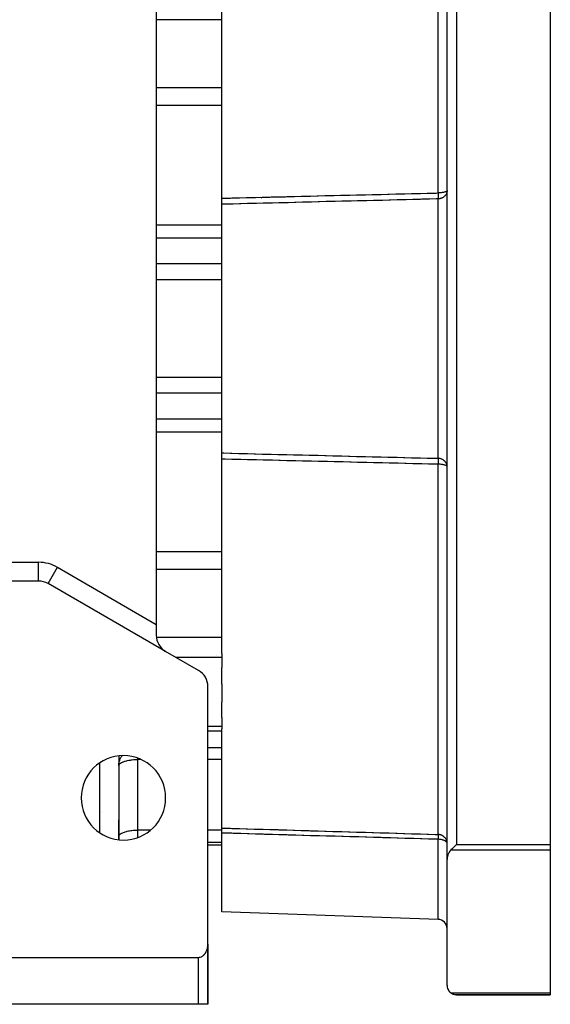
# Model space of a CAD drawing. Units: millimetres. Extents: x 24 to 954, y -456 to 273.
# Drawn here: x 382 to 439, y -189 to -84 of the extents above; entities that cross this region are included whole.
import ezdxf

# ---------------------------------------------------------------- set-up
doc = ezdxf.new("R2010")
doc.units = ezdxf.units.MM
doc.linetypes.add('DASHED', pattern=[9.652, 8.128, -1.524])
doc.layers.add('nevidi', color=4, linetype='DASHED')

msp = doc.modelspace()

# ---------------------------------------------------------------- linework, layer by layer
at = {"color": 2}
for p, q in [((397, -55.48), (397, -148.52)), ((428, -173.57), (428, -60.43)), ((428, -173.57), (428, -60.43)), ((439, -62.04), (439, -171.96)), ((404, -103.1), (404, -82.37)), ((404, -103.75), (404, -103.1)), ((404, -130.25), (404, -103.75)), ((404, -130.9), (404, -130.25)), ((404, -151.63), (404, -130.9)), ((384.46, -143.9), (374.5, -143.9)), ((384.46, -143.9), (384.46, -143.89)), ((398, -151.4), (385.46, -144.16)), ((397, -148.52), (397, -149.67)), ((401.5, -153.42), (398, -151.4)), ((403.4, -151.78), (403.4, -151.78)), ((404, -151.63), (404, -152.04)), ((404, -152.04), (404, -153.12)), ((404, -154.88), (404, -153.12)), ((402.5, -182.59), (402.5, -155.15)), ((404, -154.88), (404, -156.81)), ((404, -158.42), (404, -156.81)), ((404, -158.42), (404, -159.39)), ((404, -159.39), (404, -159.65)), ((402.5, -159.85), (404, -159.85)), ((404, -170.21), (404, -159.65)), ((393, -162.54), (393, -171.46)), ((393, -163.6), (393, -163.57)), ((391.29, -168.5), (391.29, -168.5)), ((392.97, -168.5), (392.97, -168.5)), ((393, -168.5), (393, -168.5)), ((393, -171.46), (393, -169.36)), ((404, -170.75), (404, -170.21)), ((404, -179.15), (404, -170.75)), ((414, -170.49), (414, -170.5)), ((414, -170.5), (414, -170.49)), ((414, -170.5), (414, -170.5)), ((414, -170.5), (414, -170.5)), ((393, -171.13), (393, -171.1)), ((402.5, -172), (404, -172)), ((439, -171.96), (439, -172.58)), ((439, -172.58), (439, -187.79)), ((428, -187), (428, -173.57)), ((427.03, -179.96), (404, -179.15)), ((402.5, -182.59), (402.5, -182.96)), ((402.5, -182.59), (402.5, -183)), ((402.5, -182.59), (402.5, -183)), ((402.5, -182.96), (402.5, -182.59)), ((402.5, -189), (402.5, -182.65)), ((402.5, -189), (402.5, -183)), ((402.5, -183), (402.5, -189)), ((402.5, -189), (402.5, -183)), ((402.5, -183), (402.5, -189)), ((373.5, -184), (401.5, -184)), ((439, -187.79), (439, -188)), ((429, -188), (439, -188)), ((439, -188), (429, -188)), ((401.5, -189), (373.5, -189)), ((402.5, -189), (401.5, -189)), ((402.5, -189), (402.5, -189))]:
    msp.add_line(p, q, dxfattribs=at)
for points in [[(428.38, -172.58), (428.41, -172.55), (428.42, -172.54), (428.52, -172.44), (428.54, -172.42), (428.65, -172.32), (428.67, -172.29), (428.77, -172.19), (428.81, -172.16), (428.91, -172.06), (428.95, -172.02), (429, -171.96)], [(428.38, -172.58), (428.31, -172.66), (428.3, -172.68), (428.22, -172.78), (428.22, -172.79), (428.14, -172.93), (428.08, -173.08), (428.04, -173.24), (428.01, -173.4), (428, -173.57)], [(401.5, -184), (401.55, -184), (401.59, -183.99), (401.67, -183.98), (401.68, -183.98), (401.81, -183.93), (401.84, -183.92), (401.92, -183.87), (401.93, -183.86), (402.05, -183.77), (402.06, -183.76), (402.12, -183.7), (402.16, -183.65), (402.18, -183.63), (402.23, -183.55), (402.25, -183.52), (402.28, -183.48), (402.32, -183.39), (402.33, -183.37), (402.36, -183.31), (402.39, -183.22), (402.4, -183.2), (402.42, -183.14), (402.45, -183.05), (402.45, -183.02), (402.47, -182.96), (402.48, -182.86), (402.48, -182.84), (402.49, -182.77), (402.5, -182.68), (402.5, -182.65), (402.5, -182.59)], [(428, -187), (428, -187.05), (428.02, -187.18), (428.05, -187.31), (428.1, -187.43), (428.1, -187.44), (428.16, -187.54), (428.17, -187.55), (428.25, -187.66), (428.34, -187.75), (428.38, -187.79)], [(429, -188), (428.95, -188), (428.86, -187.99), (428.82, -187.98), (428.72, -187.96), (428.69, -187.95), (428.59, -187.91), (428.57, -187.9), (428.47, -187.85), (428.45, -187.83), (428.38, -187.79)]]:
    msp.add_lwpolyline(points, dxfattribs=at)
for centre, radius, start, end in [((384.46, -145.9), 2, 60, 90), ((399, -149.67), 2, 180, 240), ((400.5, -155.15), 2, 0, 60), ((393.5, -167), 4.5, 0, 180), ((393.5, -167), 4.5, 180, 0), ((427, -180.95), 1, 0, 88), ((400.5, -183), 2, 10.6533, 10.7538), ((400.5, -183), 2, 7.2222, 7.6934), ((400.5, -183), 2, 0, 2.6934)]:
    msp.add_arc(centre, radius, start, end, dxfattribs=at)
at = {"layer": 'nevidi', "color": 7, "linetype": 'Continuous'}
for p, q in [((429, -62.04), (429, -171.96)), ((427.03, -102.54), (427.03, -63.1)), ((404, -84.08), (397, -84.08)), ((404, -91.34), (397, -91.34)), ((404, -93.22), (397, -93.22)), ((408.23, -103.11), (408.18, -103.11)), ((427.03, -130.82), (427.03, -103.18)), ((404, -105.97), (397, -105.97)), ((404, -107.37), (397, -107.37)), ((404, -110.11), (397, -110.11)), ((404, -111.8), (397, -111.8)), ((404, -122.2), (397, -122.2)), ((404, -123.89), (397, -123.89)), ((404, -126.63), (397, -126.63)), ((404, -128.03), (397, -128.03)), ((427.03, -170.9), (427.03, -131.46)), ((404, -140.78), (397, -140.78)), ((374.5, -141.9), (384.46, -141.9)), ((384.46, -143.89), (384.46, -141.9)), ((385.47, -144.16), (386.46, -142.43)), ((386.46, -142.43), (397, -148.52)), ((404, -142.66), (397, -142.66)), ((404, -149.92), (397.02, -149.92)), ((404, -152.04), (399.11, -152.04)), ((404, -159.39), (402.5, -159.39)), ((404, -161.66), (402.5, -161.66)), ((391, -170.74), (391, -163.26)), ((395, -162.76), (395, -162.92)), ((395.37, -162.92), (395, -162.92)), ((395, -162.92), (395, -170.45)), ((404, -162.92), (402.5, -162.92)), ((427.04, -166.53), (427.03, -166.53)), ((396.38, -170.45), (395, -170.45)), ((395, -170.45), (395, -171.24)), ((404, -170.45), (402.5, -170.45)), ((404, -171.75), (402.5, -171.75)), ((427.03, -179.96), (427.03, -171.42)), ((429, -171.96), (439, -171.96)), ((439, -172.58), (428.38, -172.58)), ((402.5, -183), (402.5, -183)), ((401.5, -189), (401.5, -184)), ((428.38, -187.79), (439, -187.79))]:
    msp.add_line(p, q, dxfattribs=at)
for points in [[(404, -103.1), (404.07, -103.1), (404.21, -103.1), (404.91, -103.08), (405.04, -103.07), (405.75, -103.06), (405.88, -103.05), (406.59, -103.04), (406.72, -103.03), (407.43, -103.02), (407.56, -103.01), (408.27, -103), (408.4, -102.99), (409.1, -102.98), (409.24, -102.97), (409.94, -102.96), (410.08, -102.95), (410.78, -102.94), (410.91, -102.93), (411.62, -102.92), (411.75, -102.91), (412.46, -102.9), (412.59, -102.89), (413.3, -102.87), (413.43, -102.87), (414.14, -102.85), (414.27, -102.85), (414.98, -102.83), (415.11, -102.83), (415.81, -102.81), (415.95, -102.81), (416.65, -102.79), (416.79, -102.79), (417.49, -102.77), (417.62, -102.77), (418.33, -102.75), (418.46, -102.75), (419.17, -102.73), (419.3, -102.73), (420.01, -102.71), (420.14, -102.71), (420.85, -102.69), (420.98, -102.69), (421.68, -102.67), (421.82, -102.67), (422.52, -102.65), (422.66, -102.65), (423.36, -102.63), (423.49, -102.63), (424.2, -102.61), (424.33, -102.61), (425.04, -102.59), (425.17, -102.59), (425.88, -102.57), (426.01, -102.57), (426.72, -102.55), (426.85, -102.55), (427.03, -102.54)], [(428, -102.29), (427.99, -102.32), (427.99, -102.32), (427.99, -102.33), (427.97, -102.35), (427.96, -102.36), (427.92, -102.39), (427.92, -102.39), (427.86, -102.42), (427.86, -102.42), (427.79, -102.44), (427.78, -102.45), (427.76, -102.45), (427.7, -102.47), (427.69, -102.47), (427.61, -102.49), (427.59, -102.49), (427.5, -102.51), (427.48, -102.51), (427.38, -102.53), (427.37, -102.53), (427.25, -102.54), (427.25, -102.54), (427.12, -102.54), (427.12, -102.54), (427.03, -102.54)], [(428, -102.33), (427.99, -102.4), (427.98, -102.45), (427.97, -102.52), (427.96, -102.54), (427.95, -102.58), (427.92, -102.63), (427.89, -102.7), (427.86, -102.73), (427.86, -102.75), (427.81, -102.81), (427.79, -102.83), (427.73, -102.9), (427.71, -102.92), (427.7, -102.92), (427.61, -102.99), (427.61, -103), (427.59, -103.01), (427.5, -103.06), (427.49, -103.06), (427.43, -103.09), (427.41, -103.1), (427.38, -103.11), (427.32, -103.13), (427.25, -103.15), (427.25, -103.15), (427.21, -103.16), (427.18, -103.17), (427.13, -103.17), (427.12, -103.18), (427.06, -103.18), (427.03, -103.18)], [(427.03, -102.54), (427.04, -102.56), (427.04, -102.58), (427.04, -102.58), (427.04, -102.65), (427.04, -102.67), (427.04, -102.7), (427.04, -102.75), (427.04, -102.77), (427.04, -102.81), (427.04, -102.83), (427.04, -102.85), (427.04, -102.92), (427.04, -102.92), (427.04, -102.94), (427.04, -102.99), (427.04, -103.01), (427.04, -103.01), (427.04, -103.06), (427.04, -103.08), (427.04, -103.09), (427.04, -103.12), (427.04, -103.13), (427.04, -103.16), (427.04, -103.17), (427.03, -103.18)], [(427.03, -103.18), (426.98, -103.18), (426.85, -103.18), (426.14, -103.2), (426.01, -103.2), (425.3, -103.22), (425.17, -103.23), (424.47, -103.24), (424.33, -103.25), (423.63, -103.26), (423.49, -103.27), (422.79, -103.28), (422.66, -103.29), (421.95, -103.3), (421.82, -103.31), (421.11, -103.33), (420.98, -103.33), (420.27, -103.35), (420.14, -103.35), (419.43, -103.37), (419.3, -103.37), (418.6, -103.39), (418.46, -103.39), (417.76, -103.41), (417.62, -103.41), (416.92, -103.43), (416.79, -103.43), (416.08, -103.45), (415.95, -103.45), (415.24, -103.47), (415.11, -103.47), (414.4, -103.49), (414.27, -103.5), (413.56, -103.51), (413.43, -103.52), (412.72, -103.53), (412.59, -103.54), (411.89, -103.55), (411.75, -103.56), (411.05, -103.58), (410.91, -103.58), (410.21, -103.6), (410.08, -103.6), (409.37, -103.62), (409.24, -103.62), (408.53, -103.64), (408.4, -103.64), (407.69, -103.66), (407.56, -103.66), (406.85, -103.68), (406.72, -103.68), (406.02, -103.7), (405.88, -103.7), (405.18, -103.72), (405.04, -103.73), (404.34, -103.74), (404.21, -103.75), (404, -103.75)], [(404, -130.25), (404.07, -130.25), (404.21, -130.25), (404.91, -130.27), (405.04, -130.27), (405.75, -130.29), (405.88, -130.3), (406.59, -130.31), (406.72, -130.32), (407.43, -130.33), (407.56, -130.34), (408.27, -130.36), (408.4, -130.36), (409.1, -130.38), (409.24, -130.38), (409.94, -130.4), (410.08, -130.4), (410.78, -130.42), (410.91, -130.42), (411.62, -130.44), (411.75, -130.44), (412.46, -130.46), (412.59, -130.46), (413.3, -130.48), (413.43, -130.48), (414.14, -130.5), (414.27, -130.5), (414.98, -130.52), (415.11, -130.53), (415.81, -130.54), (415.95, -130.55), (416.65, -130.56), (416.79, -130.57), (417.49, -130.58), (417.62, -130.59), (418.33, -130.61), (418.46, -130.61), (419.17, -130.63), (419.3, -130.63), (420.01, -130.65), (420.14, -130.65), (420.85, -130.67), (420.98, -130.67), (421.68, -130.69), (421.82, -130.69), (422.52, -130.71), (422.66, -130.71), (423.36, -130.73), (423.49, -130.73), (424.2, -130.75), (424.33, -130.75), (425.04, -130.77), (425.17, -130.77), (425.88, -130.79), (426.01, -130.8), (426.72, -130.81), (426.85, -130.82), (427.03, -130.82)], [(427.03, -131.46), (426.98, -131.45), (426.85, -131.45), (426.14, -131.43), (426.01, -131.43), (425.3, -131.41), (425.17, -131.41), (424.47, -131.39), (424.33, -131.39), (423.63, -131.37), (423.49, -131.37), (422.79, -131.35), (422.66, -131.35), (421.95, -131.33), (421.82, -131.33), (421.11, -131.31), (420.98, -131.31), (420.27, -131.29), (420.14, -131.29), (419.43, -131.27), (419.3, -131.27), (418.6, -131.25), (418.46, -131.25), (417.76, -131.23), (417.62, -131.23), (416.92, -131.21), (416.79, -131.21), (416.08, -131.19), (415.95, -131.19), (415.24, -131.17), (415.11, -131.17), (414.4, -131.15), (414.27, -131.15), (413.56, -131.13), (413.43, -131.13), (412.72, -131.11), (412.59, -131.11), (411.89, -131.09), (411.75, -131.09), (411.05, -131.07), (410.91, -131.07), (410.21, -131.05), (410.08, -131.05), (409.37, -131.03), (409.24, -131.03), (408.53, -131.01), (408.4, -131.01), (407.69, -130.99), (407.56, -130.99), (406.85, -130.97), (406.72, -130.97), (406.02, -130.95), (405.88, -130.95), (405.18, -130.93), (405.04, -130.93), (404.34, -130.91), (404.21, -130.9), (404, -130.9)], [(427.03, -130.82), (427.04, -130.83), (427.04, -130.84), (427.04, -130.84), (427.04, -130.88), (427.04, -130.89), (427.04, -130.91), (427.04, -130.94), (427.04, -130.95), (427.04, -130.99), (427.04, -131.01), (427.04, -131.02), (427.04, -131.08), (427.04, -131.08), (427.04, -131.1), (427.04, -131.17), (427.04, -131.18), (427.04, -131.19), (427.04, -131.25), (427.04, -131.27), (427.04, -131.3), (427.04, -131.35), (427.04, -131.37), (427.04, -131.42), (427.04, -131.44), (427.03, -131.46)], [(428, -131.67), (427.99, -131.6), (427.98, -131.55), (427.97, -131.48), (427.96, -131.46), (427.95, -131.42), (427.92, -131.37), (427.89, -131.3), (427.86, -131.27), (427.86, -131.25), (427.81, -131.19), (427.79, -131.17), (427.73, -131.1), (427.71, -131.08), (427.7, -131.08), (427.61, -131.01), (427.61, -131), (427.59, -130.99), (427.5, -130.94), (427.5, -130.94), (427.43, -130.91), (427.41, -130.9), (427.38, -130.89), (427.32, -130.87), (427.25, -130.85), (427.24, -130.85), (427.21, -130.84), (427.17, -130.83), (427.12, -130.83), (427.11, -130.83), (427.05, -130.82), (427.03, -130.82)], [(428, -131.71), (427.99, -131.68), (427.99, -131.68), (427.99, -131.67), (427.97, -131.65), (427.96, -131.64), (427.92, -131.61), (427.92, -131.61), (427.86, -131.58), (427.86, -131.58), (427.79, -131.56), (427.78, -131.55), (427.76, -131.55), (427.7, -131.53), (427.69, -131.53), (427.61, -131.51), (427.59, -131.51), (427.5, -131.49), (427.48, -131.49), (427.38, -131.47), (427.37, -131.47), (427.25, -131.46), (427.25, -131.46), (427.12, -131.46), (427.12, -131.46), (427.03, -131.46)], [(393, -163.6), (393, -163.5), (393.02, -163.34), (393.04, -163.23), (393.07, -163.08), (393.11, -162.97), (393.16, -162.84), (393.22, -162.71), (393.26, -162.65), (393.28, -162.61), (393.35, -162.51)], [(393, -163.57), (393.02, -163.5), (393.02, -163.5), (393.03, -163.48), (393.08, -163.41), (393.1, -163.39), (393.18, -163.32), (393.2, -163.3), (393.31, -163.23), (393.32, -163.23), (393.33, -163.22), (393.47, -163.16), (393.49, -163.15), (393.66, -163.09), (393.68, -163.08), (393.87, -163.04), (393.9, -163.03), (394.09, -162.99), (394.13, -162.98), (394.25, -162.97), (394.33, -162.96), (394.38, -162.95), (394.57, -162.93), (394.64, -162.93), (394.82, -162.92), (394.91, -162.92), (395, -162.92)], [(393, -171.1), (393.02, -171.04), (393.03, -171.01), (393.07, -170.95), (393.1, -170.92), (393.16, -170.86), (393.2, -170.83), (393.28, -170.78), (393.33, -170.75), (393.43, -170.71), (393.49, -170.68), (393.61, -170.64), (393.68, -170.62), (393.82, -170.58), (393.9, -170.56), (394.05, -170.53), (394.13, -170.51), (394.29, -170.49), (394.38, -170.48), (394.55, -170.46), (394.64, -170.46), (394.81, -170.45), (394.91, -170.45), (395, -170.45)], [(404, -170.21), (404.07, -170.22), (404.21, -170.22), (404.91, -170.24), (405.04, -170.25), (405.75, -170.27), (405.88, -170.27), (406.59, -170.29), (406.72, -170.3), (407.43, -170.32), (407.56, -170.32), (408.27, -170.34), (408.4, -170.35), (409.1, -170.37), (409.24, -170.37), (409.94, -170.39), (410.08, -170.4), (410.78, -170.42), (410.91, -170.42), (411.62, -170.44), (411.75, -170.45), (412.46, -170.47), (412.59, -170.47), (413.3, -170.49), (413.43, -170.5), (414.14, -170.52), (414.27, -170.52), (414.98, -170.54), (415.11, -170.54), (415.81, -170.57), (415.95, -170.57), (416.65, -170.59), (416.79, -170.59), (417.49, -170.62), (417.62, -170.62), (418.33, -170.64), (418.46, -170.64), (419.17, -170.67), (419.3, -170.67), (420.01, -170.69), (420.14, -170.69), (420.85, -170.72), (420.98, -170.72), (421.68, -170.74), (421.82, -170.74), (422.52, -170.77), (422.66, -170.77), (423.36, -170.79), (423.49, -170.79), (424.2, -170.82), (424.33, -170.82), (425.04, -170.84), (425.17, -170.84), (425.88, -170.87), (426.01, -170.87), (426.72, -170.89), (426.85, -170.89), (427.03, -170.9)], [(427.03, -171.42), (426.98, -171.42), (426.85, -171.41), (426.14, -171.39), (426.01, -171.39), (425.3, -171.37), (425.17, -171.36), (424.47, -171.34), (424.33, -171.34), (423.63, -171.32), (423.49, -171.32), (422.79, -171.3), (422.66, -171.29), (421.95, -171.27), (421.82, -171.27), (421.11, -171.25), (420.98, -171.24), (420.27, -171.22), (420.14, -171.22), (419.43, -171.2), (419.3, -171.19), (418.6, -171.17), (418.46, -171.17), (417.76, -171.15), (417.62, -171.15), (416.92, -171.13), (416.79, -171.12), (416.08, -171.1), (415.95, -171.1), (415.24, -171.08), (415.11, -171.07), (414.4, -171.05), (414.27, -171.05), (413.56, -171.03), (413.43, -171.03), (412.72, -171.01), (412.59, -171), (411.89, -170.98), (411.75, -170.98), (411.05, -170.96), (410.91, -170.95), (410.21, -170.93), (410.08, -170.93), (409.37, -170.91), (409.24, -170.91), (408.53, -170.89), (408.4, -170.88), (407.69, -170.86), (407.56, -170.86), (406.85, -170.84), (406.72, -170.83), (406.02, -170.81), (405.88, -170.81), (405.18, -170.79), (405.04, -170.78), (404.34, -170.76), (404.21, -170.76), (404, -170.75)], [(427.03, -170.9), (427.04, -170.9), (427.04, -170.9), (427.04, -170.91), (427.04, -170.91), (427.04, -170.94), (427.04, -170.94), (427.04, -170.96), (427.04, -170.98), (427.04, -170.99), (427.04, -171.03), (427.04, -171.03), (427.04, -171.04), (427.04, -171.09), (427.04, -171.11), (427.04, -171.11), (427.04, -171.16), (427.04, -171.18), (427.04, -171.21), (427.04, -171.24), (427.04, -171.25), (427.04, -171.31), (427.04, -171.32), (427.04, -171.34), (427.04, -171.4), (427.03, -171.42)], [(428, -171.83), (427.99, -171.74), (427.98, -171.68), (427.97, -171.61), (427.95, -171.55), (427.92, -171.49), (427.89, -171.43), (427.89, -171.43), (427.86, -171.38), (427.82, -171.31), (427.79, -171.27), (427.73, -171.21), (427.7, -171.18), (427.69, -171.17), (427.62, -171.11), (427.61, -171.1), (427.53, -171.05), (427.5, -171.03), (427.5, -171.03), (427.41, -170.99), (427.38, -170.97), (427.36, -170.96), (427.32, -170.95), (427.25, -170.93), (427.24, -170.93), (427.18, -170.91), (427.18, -170.91), (427.12, -170.91), (427.12, -170.91), (427.08, -170.9), (427.05, -170.9), (427.03, -170.9)], [(428, -171.86), (427.99, -171.82), (427.99, -171.81), (427.99, -171.8), (427.97, -171.75), (427.96, -171.74), (427.92, -171.69), (427.91, -171.68), (427.91, -171.68), (427.86, -171.64), (427.84, -171.62), (427.79, -171.59), (427.76, -171.57), (427.72, -171.55), (427.7, -171.55), (427.67, -171.53), (427.61, -171.51), (427.56, -171.5), (427.5, -171.48), (427.46, -171.47), (427.38, -171.45), (427.34, -171.44), (427.25, -171.43), (427.23, -171.43), (427.22, -171.43), (427.12, -171.42), (427.11, -171.42), (427.03, -171.42)]]:
    msp.add_lwpolyline(points, dxfattribs=at)
msp.add_arc((384.46, -145.9), 4, 60, 90, dxfattribs=at)

doc.saveas('drawing.dxf')
